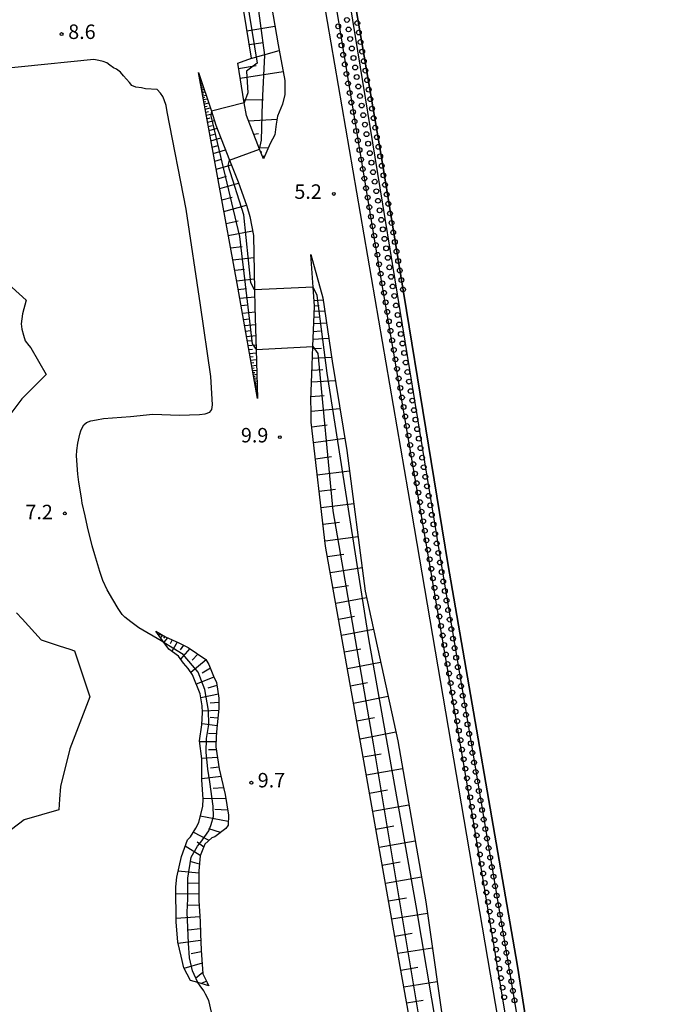
# Model space of a CAD drawing. Extents: x 2000 to 4000, y 91500 to 93000.
# Drawn here: x 3636 to 3804, y 91719 to 91974 of the extents above; entities that cross this region are included whole.
import ezdxf
from ezdxf.enums import TextEntityAlignment as Align

# ---------------------------------------------------------------- set-up
doc = ezdxf.new("R2010")
doc.units = 0
for name, color, linetype in [('5101001', 4, 'Continuous'), ('5105000', 4, 'Continuous'), ('5232000', 4, 'Continuous'), ('5232990', 4, 'Continuous'), ('6101110', 6, 'Continuous'), ('6101120', 6, 'Continuous'), ('6101990', 6, 'Continuous'), ('6110000', 1, '611000'), ('7102000', 6, 'Continuous'), ('7102001', 8, 'Continuous'), ('7312000', 1, 'Continuous')]:
    doc.layers.add(name, color=color, linetype=linetype)
doc.styles.add('PlotAnnotation', font='MS Gothic.ttf')
doc.linetypes.add('611000', pattern='A,1,[3,dmdr.shx,S=0.2,R=0,X=0,Y=0],1', length=2)

# ---------------------------------------------------------------- blocks, each defined once
blk = doc.blocks.new('523299')
at = {"layer": '5232990'}
blk.add_circle((0, 0), 0.25, dxfattribs=at)
blk = doc.blocks.new('731200')
at = {"layer": '7312000'}
blk.add_circle((0, 0), 0.15, dxfattribs=at)

msp = doc.modelspace()

# ---------------------------------------------------------------- linework, layer by layer
at = {"layer": '5101001', "flags": 128}
msp.add_lwpolyline([(3804.13, 91500), (3798.36, 91532.15), (3780.46, 91629.58), (3764.8, 91729.21), (3746.76, 91833.41), (3729.59, 91938.57), (3713.85, 92030.45), (3698.41, 92120.99), (3681.53, 92214.87), (3665.74, 92306.79), (3648.53, 92402.07), (3633.81, 92492), (3615.89, 92593.6), (3601.37, 92687.99), (3585.87, 92779.53), (3569.03, 92872.78), (3553.53, 92969.51), (3547.94, 93000)], dxfattribs=at)
at = {"layer": '5105000', "flags": 128}
for points in [[(3630.21, 91908.12), (3637.53, 91901.57), (3636.61, 91898.03), (3636.26, 91895.46), (3636.42, 91894.07), (3636.85, 91892.5), (3637.27, 91891.08), (3638.27, 91889.83), (3638.72, 91889.29), (3642.76, 91882.38), (3636.43, 91876.09), (3631.8, 91869.83)], [(3635.05, 91820.65), (3636.52, 91819.09), (3641.46, 91813.63), (3645.31, 91812.4), (3646.12, 91812.12), (3648.85, 91811.24), (3650.04, 91810.77), (3654.03, 91798.92), (3648.86, 91785.48), (3646.46, 91775.71), (3646.18, 91772.41), (3645.97, 91769.68), (3637.04, 91767.09), (3631.92, 91763.14)]]:
    msp.add_lwpolyline(points, dxfattribs=at)
at = {"layer": '5232000', "flags": 128}
for points in [[(3796.42, 91500), (3795.98, 91502.64), (3765.23, 91683.54), (3737.45, 91846.69), (3712.77, 91990.38), (3687.82, 92136.18), (3658.15, 92311.07), (3630.98, 92471.41), (3622.79, 92519.75), (3622.39, 92522.14), (3596.69, 92672.33), (3596.49, 92673.52), (3576.21, 92790.02), (3549.97, 92943.39), (3540.25, 93000)], [(3547.94, 93000), (3553.53, 92969.51), (3569.03, 92872.78), (3585.87, 92779.53), (3601.37, 92687.99), (3615.89, 92593.6), (3633.81, 92492), (3648.53, 92402.07), (3665.74, 92306.79), (3681.53, 92214.87), (3698.41, 92120.99), (3713.85, 92030.45), (3729.59, 91938.57), (3746.76, 91833.41), (3764.8, 91729.21), (3780.46, 91629.58), (3798.36, 91532.15), (3804.13, 91500)]]:
    msp.add_lwpolyline(points, dxfattribs=at)
at = {"layer": '6101110', "flags": 128}
for points in [[(3699.02, 91938.14), (3698.01, 91940.71), (3694.58, 91949.4), (3694.04, 91952.68), (3692.34, 91962.91), (3695.88, 91964.22), (3690.64, 91996.61), (3683.17, 92042.6), (3673.48, 92101.81), (3670.54, 92120.21), (3667.95, 92128.45), (3664.58, 92136.1), (3661.71, 92152.76), (3661.07, 92160.88), (3657.24, 92184.38), (3651.39, 92217.07), (3647.32, 92242.61), (3644.08, 92265.57), (3640.6, 92298.46), (3640.13, 92303.49), (3638.8, 92317.95), (3637.58, 92330.12), (3637.37, 92337.56), (3637.03, 92349.17)], [(3697.43, 91876.11), (3692.36, 91904.99), (3682.17, 91960.49)], [(3770.47, 91500), (3762.05, 91538.78), (3755.36, 91583.65), (3749.42, 91628.06), (3744.56, 91672.33), (3742.5, 91683.8), (3733.54, 91733.91), (3725.3, 91780.86), (3715.11, 91837.91), (3711.38, 91870), (3711.33, 91872.97), (3711.26, 91875.67), (3711.64, 91884.78), (3711.83, 91889.62), (3712.24, 91900.02), (3711.89, 91904.95), (3711.29, 91913.38)], [(3671.16, 91815.93), (3673.63, 91814.4), (3677.13, 91812.86), (3679.51, 91811.68), (3684.1, 91808.57), (3684.89, 91807.31), (3686.07, 91804.21), (3686.86, 91802.59), (3687.47, 91798.58), (3687.47, 91795.86), (3686.95, 91790.82), (3686.78, 91788.51), (3686.67, 91786), (3687.57, 91780.22), (3689.07, 91773.61), (3689.92, 91768.28), (3689.87, 91765.65), (3689.29, 91764.81), (3686.38, 91762.68), (3685.62, 91762.41), (3683.85, 91760.72), (3682.61, 91757.76), (3682.23, 91753.83), (3682.29, 91746.07), (3682.59, 91740.76), (3682.67, 91737.52), (3682.84, 91733.29), (3683.34, 91727.23), (3684.85, 91724.12)]]:
    msp.add_lwpolyline(points, dxfattribs=at)
at = {"layer": '6101120', "flags": 128}
for points in [[(3637.03, 92349.17), (3646.4, 92282.63), (3655.75, 92233.26), (3664.03, 92188.63), (3669.72, 92154.63), (3674.46, 92131.9), (3681.74, 92091.86), (3689.96, 92044.56), (3697.16, 92000.83), (3702.79, 91967.68), (3704.53, 91958.5), (3704.56, 91954.85), (3703.96, 91952.35), (3702.68, 91949.21), (3702.32, 91947.14), (3701.92, 91944.38), (3700.78, 91942.17), (3699.02, 91938.14)], [(3682.17, 91960.49), (3685.51, 91950.49), (3686.71, 91946.9), (3690.25, 91937.86), (3692.46, 91932.19), (3694.68, 91925.95), (3695.45, 91923.25), (3696.4, 91918.36), (3696.71, 91904.3), (3696.8, 91899.75), (3697.09, 91888.82), (3697.43, 91876.11)], [(3711.29, 91913.38), (3714.38, 91902.19), (3716.8, 91885.81), (3720.62, 91862.7), (3725.37, 91826.27), (3733.77, 91787.51), (3741.05, 91745.81), (3746.28, 91709.53), (3752.74, 91669.54), (3758.93, 91629.77), (3765.16, 91585.39), (3772.83, 91536.77), (3779.12, 91500)], [(3684.85, 91724.12), (3682.01, 91724.92), (3680.1, 91725.46), (3678.35, 91728.72), (3677.69, 91731.76), (3676.81, 91735.42), (3676.42, 91740.62), (3676.27, 91749.75), (3676.57, 91752.22), (3677.77, 91757.55), (3679.3, 91761.86), (3680.12, 91762.7), (3681.46, 91764.89), (3682.23, 91766.36), (3683.3, 91770.63), (3683.36, 91772.44), (3683.05, 91777.42), (3683.02, 91782.83), (3682.48, 91787.49), (3683.08, 91791.68), (3683.23, 91794.84), (3683.1, 91796.55), (3682.58, 91799.69), (3680.59, 91804.62), (3679.54, 91806.23), (3678.28, 91807.6), (3676.99, 91809.46), (3674.53, 91811.21), (3673.31, 91812.92), (3671.16, 91815.93)]]:
    msp.add_lwpolyline(points, dxfattribs=at)
at = {"layer": '6101990', "flags": 128}
for points in [[(3694.72, 91971.36), (3701.96, 91972.55)], [(3695.31, 91967.74), (3698.94, 91968.34)], [(3695.78, 91964.18), (3703.07, 91966.19)], [(3692.56, 91961.53), (3697.08, 91962.35)], [(3692.97, 91959.07), (3704.09, 91960.83)], [(3682.49, 91958.71), (3682.75, 91958.76)], [(3682.52, 91958.57), (3682.66, 91958.59)], [(3682.55, 91958.42), (3682.84, 91958.47)], [(3682.58, 91958.25), (3682.74, 91958.28)], [(3682.61, 91958.08), (3682.95, 91958.14)], [(3682.65, 91957.88), (3682.83, 91957.91)], [(3682.68, 91957.68), (3683.08, 91957.75)], [(3682.73, 91957.45), (3682.94, 91957.49)], [(3682.77, 91957.22), (3683.23, 91957.32)], [(3682.82, 91956.95), (3683.06, 91957.01)], [(3682.87, 91956.68), (3683.4, 91956.82)], [(3682.93, 91956.37), (3683.21, 91956.44)], [(3682.98, 91956.06), (3683.6, 91956.22)], [(3683.05, 91955.69), (3683.38, 91955.78)], [(3683.12, 91955.33), (3683.83, 91955.51)], [(3683.19, 91954.91), (3683.58, 91955.01)], [(3683.27, 91954.49), (3684.1, 91954.7)], [(3683.36, 91953.99), (3683.81, 91954.11)], [(3683.45, 91953.5), (3684.42, 91953.75)], [(3693.9, 91953.52), (3699.05, 91953.42)], [(3683.56, 91952.93), (3684.08, 91953.06)], [(3683.66, 91952.36), (3684.79, 91952.65)], [(3683.78, 91951.69), (3684.39, 91951.85)], [(3683.91, 91951.02), (3685.22, 91951.36)], [(3684.05, 91950.25), (3684.76, 91950.43)], [(3684.19, 91949.47), (3685.72, 91949.87)], [(3684.36, 91948.57), (3685.18, 91948.78)], [(3684.52, 91947.67), (3686.3, 91948.13)], [(3695.11, 91948.05), (3702.55, 91948.46)], [(3684.72, 91946.59), (3685.68, 91946.85)], [(3684.92, 91945.52), (3687.03, 91946.09)], [(3685.16, 91944.19), (3686.33, 91944.53)], [(3685.4, 91942.87), (3688, 91943.6)], [(3696.48, 91944.59), (3697.69, 91944.73)], [(3685.71, 91941.23), (3687.16, 91941.64)], [(3686.01, 91939.59), (3689.21, 91940.5)], [(3697.84, 91941.12), (3700.27, 91941.02)], [(3686.38, 91937.56), (3688.17, 91938.07)], [(3698.29, 91939.99), (3698.59, 91939.99)], [(3698.74, 91938.86), (3699.33, 91938.85)], [(3698.85, 91938.58), (3699.03, 91938.58)], [(3686.75, 91935.54), (3690.71, 91936.66)], [(3687.21, 91933.04), (3689.42, 91933.67)], [(3687.67, 91930.54), (3692.56, 91931.91)], [(3688.21, 91927.57), (3690.9, 91928.29)], [(3688.76, 91924.59), (3694.61, 91926.15)], [(3689.34, 91921.45), (3692.44, 91922.09)], [(3689.91, 91918.32), (3696.18, 91919.51)], [(3690.49, 91915.18), (3693.47, 91915.48)], [(3691.06, 91912.04), (3696.53, 91912.6)], [(3691.56, 91909.34), (3694.07, 91909.6)], [(3692.06, 91906.64), (3696.65, 91907.1)], [(3692.47, 91904.37), (3694.58, 91904.58)], [(3692.87, 91902.1), (3696.74, 91902.48)], [(3693.2, 91900.18), (3694.99, 91900.36)], [(3712.13, 91901.5), (3714.46, 91901.66)], [(3712.23, 91900.15), (3713.44, 91900.22)], [(3693.54, 91898.26), (3696.83, 91898.59)], [(3712.13, 91897.17), (3713.61, 91897.25)], [(3712.19, 91898.81), (3714.89, 91898.75)], [(3693.83, 91896.63), (3695.35, 91896.78)], [(3694.11, 91895), (3696.92, 91895.28)], [(3712.06, 91895.53), (3715.33, 91895.71)], [(3694.36, 91893.61), (3695.66, 91893.74)], [(3694.6, 91892.22), (3697, 91892.46)], [(3711.98, 91893.52), (3713.81, 91893.62)], [(3694.81, 91891.03), (3695.92, 91891.14)], [(3695.02, 91889.85), (3697.06, 91890.05)], [(3711.91, 91891.51), (3715.92, 91891.73)], [(3695.19, 91888.84), (3696.14, 91888.93)], [(3695.37, 91887.82), (3697.11, 91888)], [(3695.52, 91886.96), (3696.33, 91887.04)], [(3711.71, 91886.58), (3716.64, 91886.84)], [(3711.81, 91889.05), (3714.05, 91889.17)], [(3695.67, 91886.1), (3697.16, 91886.25)], [(3695.8, 91885.36), (3696.49, 91885.43)], [(3695.93, 91884.63), (3697.2, 91884.76)], [(3696.04, 91884), (3696.63, 91884.06)], [(3696.15, 91883.37), (3697.23, 91883.48)], [(3696.24, 91882.84), (3696.75, 91882.89)], [(3696.34, 91882.3), (3697.26, 91882.4)], [(3696.42, 91881.85), (3696.85, 91881.89)], [(3711.59, 91883.49), (3714.36, 91883.66)], [(3696.5, 91881.39), (3697.28, 91881.47)], [(3696.57, 91881), (3696.93, 91881.04)], [(3696.63, 91880.61), (3697.31, 91880.68)], [(3696.69, 91880.28), (3697, 91880.31)], [(3696.75, 91879.95), (3697.32, 91880.01)], [(3696.8, 91879.67), (3697.07, 91879.69)], [(3696.85, 91879.38), (3697.34, 91879.43)], [(3696.89, 91879.14), (3697.12, 91879.17)], [(3711.46, 91880.41), (3717.63, 91880.78)], [(3696.94, 91878.9), (3697.35, 91878.94)], [(3696.97, 91878.7), (3697.16, 91878.72)], [(3697.01, 91878.49), (3697.36, 91878.53)], [(3697.04, 91878.32), (3697.2, 91878.33)], [(3697.07, 91878.14), (3697.37, 91878.17)], [(3697.1, 91877.99), (3697.24, 91878)], [(3697.12, 91877.84), (3697.38, 91877.87)], [(3711.31, 91876.65), (3714.76, 91876.92)], [(3711.33, 91872.89), (3718.82, 91873.58)], [(3711.52, 91868.81), (3715.47, 91869.36)], [(3711.99, 91864.74), (3720.1, 91865.88)], [(3712.48, 91860.56), (3716.62, 91861.09)], [(3712.96, 91856.38), (3721.31, 91857.41)], [(3713.46, 91852.15), (3717.66, 91852.67)], [(3713.95, 91847.91), (3722.41, 91848.96)], [(3714.45, 91843.62), (3718.71, 91844.14)], [(3714.95, 91839.32), (3723.53, 91840.38)], [(3715.6, 91835.2), (3719.81, 91835.86)], [(3716.33, 91831.1), (3724.57, 91832.37)], [(3717.04, 91827.11), (3721.07, 91827.73)], [(3717.75, 91823.11), (3725.72, 91824.64)], [(3718.49, 91818.97), (3722.55, 91819.77)], [(3671.79, 91815.54), (3671.59, 91815.33)], [(3719.23, 91814.83), (3727.49, 91816.46)], [(3671.99, 91815.41), (3671.86, 91815.27)], [(3672.2, 91815.29), (3671.87, 91814.94)], [(3672.53, 91815.08), (3672.32, 91814.85)], [(3672.87, 91814.87), (3672.33, 91814.29)], [(3673.49, 91814.49), (3673.12, 91814.1)], [(3674.14, 91814.18), (3673.21, 91813.07)], [(3675.4, 91813.62), (3674.81, 91812.63)], [(3676.66, 91813.06), (3675.3, 91810.67)], [(3678.3, 91812.28), (3677.4, 91811.04)], [(3679.9, 91811.42), (3677.56, 91808.64)], [(3720, 91810.52), (3724.21, 91811.35)], [(3684.14, 91808.51), (3680.23, 91805.17)], [(3682.03, 91809.98), (3680.53, 91808.38)], [(3720.77, 91806.22), (3729.35, 91807.92)], [(3685.26, 91806.33), (3683.12, 91805)], [(3686.16, 91804.02), (3681.58, 91802.16)], [(3686.97, 91801.87), (3684.61, 91801.18)], [(3721.57, 91801.75), (3725.94, 91802.62)], [(3687.32, 91799.56), (3682.75, 91798.67)], [(3722.37, 91797.29), (3731.27, 91799.05)], [(3687.42, 91795.36), (3683.2, 91795.2)], [(3687.47, 91797.47), (3685.24, 91797.28)], [(3687.22, 91793.39), (3685.19, 91793.53)], [(3723.19, 91792.65), (3727.73, 91793.55)], [(3687.02, 91791.43), (3683.09, 91791.88)], [(3686.84, 91789.33), (3684.8, 91789.38)], [(3724.02, 91788.01), (3733.27, 91789.84)], [(3686.72, 91787.23), (3682.51, 91787.21)], [(3686.79, 91785.19), (3684.77, 91785.2)], [(3687.11, 91783.16), (3683.01, 91782.93)], [(3724.86, 91783.34), (3729.53, 91784.17)], [(3687.5, 91780.69), (3685.27, 91780.46)], [(3725.68, 91778.67), (3735.03, 91780.31)], [(3688.02, 91778.24), (3683.05, 91777.7)], [(3688.67, 91775.36), (3685.94, 91775.16)], [(3726.5, 91774), (3731.17, 91774.82)], [(3689.25, 91772.47), (3683.35, 91772.54)], [(3689.72, 91769.55), (3686.41, 91769.7)], [(3727.32, 91769.34), (3736.66, 91770.97)], [(3689.89, 91766.62), (3682.63, 91767.97)], [(3687.92, 91763.81), (3684.89, 91764.73)], [(3728.14, 91764.67), (3732.81, 91765.49)], [(3684.92, 91761.73), (3680.81, 91763.83)], [(3682.63, 91757.83), (3678.71, 91760.2)], [(3683.53, 91759.95), (3681.81, 91761.31)], [(3728.96, 91760.01), (3738.29, 91761.64)], [(3682.4, 91755.55), (3680.01, 91756.25)], [(3729.77, 91755.35), (3734.44, 91756.16)], [(3682.24, 91753.26), (3676.92, 91753.78)], [(3730.59, 91750.69), (3739.91, 91752.32)], [(3682.26, 91750.59), (3679.33, 91750.69)], [(3682.28, 91747.92), (3676.3, 91747.85)], [(3731.4, 91746.07), (3736.06, 91746.89)], [(3682.36, 91744.93), (3679.35, 91744.9)], [(3682.52, 91741.95), (3676.4, 91741.54)], [(3732.21, 91741.46), (3741.46, 91742.94)], [(3682.63, 91738.88), (3679.62, 91738.49)], [(3733, 91736.98), (3737.55, 91737.71)], [(3682.74, 91735.82), (3676.9, 91735.06)], [(3733.79, 91732.51), (3742.76, 91733.96)], [(3682.87, 91732.88), (3680.27, 91732.35)], [(3683.12, 91729.94), (3678.42, 91728.58)], [(3734.56, 91728.18), (3738.97, 91728.89)], [(3683.32, 91727.51), (3681.43, 91725.96)], [(3684.28, 91725.28), (3682.98, 91724.65)], [(3684.6, 91724.63), (3684.31, 91724.49)], [(3735.34, 91723.85), (3744.01, 91725.25)], [(3736.08, 91719.67), (3740.35, 91720.36)]]:
    msp.add_lwpolyline(points, dxfattribs=at)
at = {"layer": '6110000', "flags": 128}
msp.add_lwpolyline([(3796.42, 91500), (3795.98, 91502.64), (3765.23, 91683.54), (3737.45, 91846.69), (3712.77, 91990.38), (3687.82, 92136.18), (3658.15, 92311.07), (3630.98, 92471.41), (3622.79, 92519.75), (3622.39, 92522.14), (3596.69, 92672.33), (3596.49, 92673.52), (3576.21, 92790.02), (3549.97, 92943.39), (3540.25, 93000)], dxfattribs=at)
at = {"layer": '7102000', "flags": 128}
for points in [[(3673.31, 91812.92), (3672.5, 91813.36), (3666.77, 91816.77), (3664.64, 91818.28), (3663.09, 91819.55), (3662.43, 91820.25), (3661.38, 91821.77), (3659.96, 91824.14), (3658.54, 91826.59), (3657.43, 91828.98), (3656.64, 91831.31), (3655.33, 91835.69), (3654.63, 91838), (3653.45, 91842.88), (3652.84, 91845.75), (3652.02, 91849.01), (3651.84, 91850.41), (3651.16, 91854.46), (3650.92, 91856.53), (3650.59, 91861.26), (3650.66, 91862.67), (3650.95, 91864.57), (3651.46, 91866.94), (3651.72, 91867.77), (3652.08, 91868.56), (3652.52, 91869.3), (3653.15, 91869.96), (3654.28, 91870.32), (3655.77, 91870.65), (3657.61, 91870.94), (3664.57, 91871.51), (3670.34, 91872.07), (3677.24, 91871.81), (3682.42, 91871.96), (3683.94, 91872.2), (3685.08, 91872.61), (3685.63, 91873.28), (3685.8, 91874.54), (3685.38, 91881.87), (3682.69, 91900.34), (3678.95, 91925.14), (3674.1, 91950.34), (3673.78, 91952.01), (3673.33, 91953.48), (3672.94, 91954.34), (3672.33, 91955.21), (3671.5, 91956.09), (3668.49, 91956.34), (3667.38, 91956.52), (3665.96, 91956.72), (3664.94, 91957.21), (3664.34, 91957.98), (3662.76, 91959.71), (3661.95, 91960.63), (3660.95, 91961.37), (3660.15, 91961.75), (3659.19, 91962.42), (3658.45, 91963.05), (3657.53, 91963.37), (3656.39, 91963.65), (3655.04, 91963.88), (3617.48, 91960.06)], [(3694.04, 91952.68), (3685.51, 91950.49)], [(3690.25, 91937.86), (3698.01, 91940.71)], [(3711.89, 91904.95), (3696.71, 91904.3)], [(3697.09, 91888.82), (3711.83, 91889.62)], [(3687.96, 91707.73), (3686.49, 91713.11), (3684.84, 91720.27), (3684.02, 91721.91), (3683.56, 91722.82), (3682.64, 91724.11), (3682.01, 91724.92)]]:
    msp.add_lwpolyline(points, dxfattribs=at)
at = {"layer": '7102001', "flags": 128}
for points in [[(3542.84, 93000), (3552.01, 92946.15), (3579.37, 92790.34), (3606.12, 92630.91), (3629.12, 92496.54), (3655.8, 92335.78), (3678.68, 92200.56), (3704.45, 92058.81), (3728.56, 91912.2), (3753.45, 91766.23), (3778.8, 91612.45), (3798.95, 91500)], [(3545.92, 93000), (3558.81, 92925.79), (3573.52, 92836.8), (3587.77, 92756.34), (3605.52, 92650.42), (3619.83, 92563.52), (3629.87, 92506.12), (3641.1, 92440.01), (3651.92, 92375.84), (3664.39, 92304.64), (3687.17, 92176.09), (3690.88, 92155), (3716.99, 92005.37), (3745.24, 91832.25), (3772.81, 91667.48), (3802.34, 91500)], [(3698.01, 91940.71), (3698.48, 91943), (3698.8, 91952.8), (3699.38, 91965.05), (3694.87, 91998.28), (3682.77, 92070.79), (3673.08, 92125.56), (3669.41, 92140.42), (3663.65, 92172.08), (3651.24, 92238.88), (3644.74, 92286.18), (3639.59, 92327.16), (3637.03, 92349.17)], [(3640.13, 92303.49), (3641.08, 92301.9), (3644.66, 92269.8), (3651.15, 92227.74), (3661.09, 92172.51), (3666.08, 92137.18), (3670.52, 92126.53), (3680.16, 92069.69), (3691.23, 92000.6), (3697.34, 91962.91), (3694.6, 91960.87), (3695, 91955.23), (3694.04, 91952.68)], [(3685.51, 91950.49), (3685.34, 91949.34), (3692.82, 91918.11), (3696.09, 91890.33), (3697.09, 91888.82)], [(3696.71, 91904.3), (3695.76, 91906.07), (3693.89, 91923.7), (3689.88, 91936.43), (3690.25, 91937.86)], [(3777.28, 91500), (3775.23, 91512.37), (3763.36, 91580.12), (3753.34, 91651.82), (3749.47, 91680.26), (3738.59, 91744.83), (3726.28, 91813.91), (3715.49, 91882.69), (3712.96, 91902.83), (3711.89, 91904.95)], [(3711.83, 91889.62), (3713.08, 91887.82), (3717.01, 91847.03), (3727.39, 91786.72), (3739.26, 91715.84), (3749.18, 91669.81), (3753.48, 91629.62), (3766.32, 91545.16), (3774.1, 91500)], [(3682.01, 91724.92), (3680.65, 91727.93), (3679.83, 91731.36), (3679.59, 91735.13), (3679.27, 91743.14), (3679.4, 91746.57), (3679.45, 91751.93), (3680.28, 91757.38), (3681.93, 91760.24), (3682.76, 91761.29), (3684.85, 91764.21), (3685.48, 91765.84), (3686.04, 91767.96), (3686.01, 91770.62), (3685.09, 91776.91), (3684.6, 91780.16), (3684.2, 91784.56), (3684.24, 91788.08), (3684.86, 91791.78), (3684.73, 91795.37), (3683.85, 91800.77), (3682.11, 91805.25), (3678.25, 91809.87), (3673.31, 91812.92)]]:
    msp.add_lwpolyline(points, dxfattribs=at)

# ---------------------------------------------------------------- block references
at = {"layer": '5232990', "xscale": 2.5, "yscale": 2.5, "zscale": 2.5}
for p in [(3720.63, 91974.14), (3723.31, 91973.33), (3718.38, 91972.49), (3721.06, 91971.68), (3723.73, 91970.87), (3718.8, 91970.02), (3721.48, 91969.22), (3724.15, 91968.41), (3719.23, 91967.56), (3721.9, 91966.75), (3724.58, 91965.94), (3719.65, 91965.1), (3722.32, 91964.29), (3725, 91963.48), (3720.07, 91962.63), (3720.5, 91960.17), (3722.75, 91961.82), (3725.42, 91961.02), (3720.92, 91957.7), (3723.17, 91959.36), (3725.85, 91958.55), (3721.34, 91955.24), (3723.59, 91956.9), (3726.27, 91956.09), (3721.77, 91952.78), (3724.02, 91954.43), (3726.69, 91953.62), (3722.19, 91950.31), (3724.44, 91951.97), (3727.12, 91951.16), (3722.61, 91947.85), (3724.86, 91949.5), (3727.54, 91948.7), (3723.03, 91945.39), (3725.29, 91947.04), (3727.96, 91946.23), (3723.46, 91942.92), (3725.71, 91944.58), (3728.39, 91943.77), (3723.88, 91940.46), (3726.13, 91942.11), (3728.81, 91941.3), (3724.3, 91937.99), (3726.56, 91939.65), (3726.98, 91937.18), (3729.23, 91938.84), (3724.73, 91935.53), (3727.4, 91934.72), (3729.65, 91936.38), (3725.15, 91933.07), (3727.83, 91932.26), (3730.08, 91933.91), (3725.57, 91930.6), (3728.25, 91929.79), (3730.5, 91931.45), (3726, 91928.14), (3728.67, 91927.33), (3730.92, 91928.98), (3726.42, 91925.67), (3729.09, 91924.86), (3731.35, 91926.52), (3726.84, 91923.21), (3729.52, 91922.4), (3731.77, 91924.06), (3727.27, 91920.75), (3729.94, 91919.94), (3732.19, 91921.59), (3727.69, 91918.28), (3730.36, 91917.47), (3732.62, 91919.13), (3728.11, 91915.82), (3730.79, 91915.01), (3733.04, 91916.66), (3728.53, 91913.35), (3731.21, 91912.55), (3733.46, 91914.2), (3733.89, 91911.74), (3728.96, 91910.89), (3731.63, 91910.08), (3734.31, 91909.27), (3729.38, 91908.43), (3732.06, 91907.62), (3734.73, 91906.81), (3729.8, 91905.96), (3732.48, 91905.15), (3735.16, 91904.34), (3730.23, 91903.5), (3732.9, 91902.69), (3730.65, 91901.03), (3733.33, 91900.23), (3731.07, 91898.57), (3733.75, 91897.76), (3731.5, 91896.11), (3734.17, 91895.3), (3731.92, 91893.64), (3734.6, 91892.83), (3732.34, 91891.18), (3735.02, 91890.37), (3732.77, 91888.71), (3733.19, 91886.25), (3735.44, 91887.91), (3733.61, 91883.79), (3735.86, 91885.44), (3734.04, 91881.32), (3736.29, 91882.98), (3734.46, 91878.86), (3736.71, 91880.51), (3734.88, 91876.4), (3737.13, 91878.05), (3735.3, 91873.93), (3737.56, 91875.59), (3735.73, 91871.47), (3737.98, 91873.12), (3736.15, 91869), (3738.4, 91870.66), (3736.57, 91866.54), (3738.83, 91868.19), (3737, 91864.08), (3739.25, 91865.73), (3739.67, 91863.27), (3737.42, 91861.61), (3740.1, 91860.8), (3737.84, 91859.15), (3740.52, 91858.34), (3738.27, 91856.68), (3740.94, 91855.87), (3738.69, 91854.22), (3741.37, 91853.41), (3739.11, 91851.76), (3741.79, 91850.95), (3739.54, 91849.29), (3742.21, 91848.48), (3739.96, 91846.82), (3742.63, 91846.01), (3740.38, 91844.36), (3743.05, 91843.55), (3740.8, 91841.9), (3743.47, 91841.08), (3741.22, 91839.43), (3743.89, 91838.62), (3741.64, 91836.97), (3744.31, 91836.15), (3742.06, 91834.5), (3744.73, 91833.69), (3742.48, 91832.04), (3745.15, 91831.22), (3742.9, 91829.57), (3745.57, 91828.76), (3743.32, 91827.11), (3745.99, 91826.3), (3743.74, 91824.64), (3746.41, 91823.83), (3744.16, 91822.18), (3746.83, 91821.37), (3744.58, 91819.71), (3747.25, 91818.9), (3745, 91817.25), (3747.67, 91816.44), (3745.41, 91814.79), (3745.83, 91812.32), (3748.09, 91813.97), (3746.25, 91809.86), (3748.51, 91811.51), (3746.67, 91807.39), (3748.93, 91809.04), (3747.09, 91804.93), (3749.35, 91806.58), (3747.51, 91802.46), (3749.77, 91804.11), (3747.93, 91800), (3750.19, 91801.65), (3748.35, 91797.53), (3750.61, 91799.19), (3748.77, 91795.07), (3751.03, 91796.72), (3749.19, 91792.6), (3751.45, 91794.26), (3749.61, 91790.14), (3751.87, 91791.79), (3752.29, 91789.33), (3750.03, 91787.68), (3752.71, 91786.86), (3750.45, 91785.21), (3753.12, 91784.4), (3750.87, 91782.75), (3753.54, 91781.93), (3751.29, 91780.28), (3753.96, 91779.47), (3751.71, 91777.82), (3754.38, 91777), (3752.13, 91775.35), (3754.8, 91774.54), (3752.55, 91772.89), (3755.22, 91772.08), (3752.97, 91770.42), (3755.64, 91769.61), (3753.39, 91767.96), (3756.06, 91767.15), (3753.81, 91765.49), (3756.48, 91764.68), (3754.23, 91763.03), (3756.9, 91762.22), (3754.65, 91760.57), (3757.32, 91759.75), (3755.07, 91758.1), (3757.74, 91757.29), (3755.49, 91755.64), (3758.16, 91754.82), (3755.91, 91753.17), (3758.58, 91752.36), (3756.33, 91750.71), (3759, 91749.9), (3756.75, 91748.24), (3759.42, 91747.43), (3757.16, 91745.78), (3759.84, 91744.97), (3757.58, 91743.31), (3760.26, 91742.5), (3758, 91740.85), (3758.42, 91738.39), (3760.68, 91740.04), (3758.84, 91735.92), (3761.1, 91737.57), (3759.26, 91733.46), (3761.52, 91735.11), (3759.68, 91730.99), (3761.94, 91732.64), (3760.1, 91728.53), (3762.36, 91730.18), (3760.52, 91726.06), (3762.78, 91727.71), (3760.94, 91723.6), (3763.2, 91725.25), (3761.36, 91721.13), (3763.62, 91722.79), (3764.04, 91720.32)]:
    msp.add_blockref('523299', p, dxfattribs=at)
at = {"layer": '7312000', "xscale": 2.5, "yscale": 2.5, "zscale": 2.5}
for p in [(3646.72, 91970.47, 8.57), (3717.23, 91929.1, 5.16), (3703.24, 91866.12, 9.94), (3647.56, 91846.38, 7.17), (3695.87, 91776.66, 9.71)]:
    msp.add_blockref('731200', p, dxfattribs=at)

# ---------------------------------------------------------------- texts
at = {"layer": '7312000', "style": 'PlotAnnotation'}
for s, p in [('8.6', (3651.99, 91970.6)), ('5.2', (3710.57, 91929.21)), ('9.9', (3696.72, 91866.15)), ('7.2', (3640.91, 91846.27)), ('9.7', (3701.07, 91776.84))]:
    msp.add_text(s, height=3.75, dxfattribs=at).set_placement(p, align=Align.MIDDLE)

doc.saveas('drawing.dxf')
